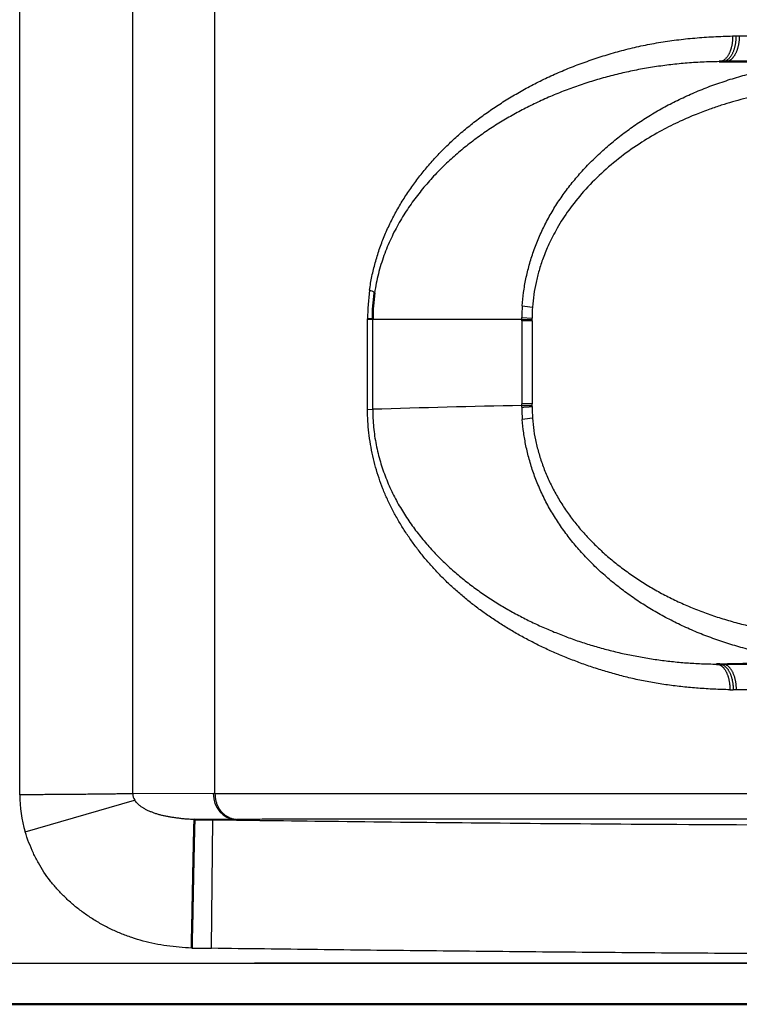
# Model space of a CAD drawing. Extents: x 0 to 420, y 0 to 297.
# Drawn here: x 96 to 99, y 65 to 69 of the extents above; entities that cross this region are included whole.
import ezdxf

# ---------------------------------------------------------------- set-up
doc = ezdxf.new("R2010")
doc.units = 0
doc.linetypes.add('DASHDOT', pattern=[18.5, 12, -3, 0.5, -3])
doc.layers.get('0').update_dxf_attribs({"lineweight": 13})

# ---------------------------------------------------------------- blocks, each defined once
blk = doc.blocks.new('BLOCK4853')
at = {"color": 7, "lineweight": 25, "ltscale": 0.393133}
for p, q in [((155.845, 69.192), (155.845, 84.918)), ((158.037, 69.192), (158.037, 84.918))]:
    blk.add_line(p, q, dxfattribs=at)
at = {"color": 7, "lineweight": 25, "ltscale": 0.399427}
blk.add_line((159.634, 68.94), (159.634, 84.918), dxfattribs=at)
at = {"color": 7, "lineweight": 25, "ltscale": 0.001625}
blk.add_line((169.678, 83.649), (169.743, 83.649), dxfattribs=at)
at = {"color": 7, "lineweight": 25, "ltscale": 0.001609}
blk.add_line((169.743, 83.65), (169.807, 83.65), dxfattribs=at)
at = {"color": 7, "lineweight": 25, "ltscale": 0.013992}
blk.add_line((169.807, 83.65), (170.367, 83.65), dxfattribs=at)
at = {"color": 7, "lineweight": 50, "ltscale": 0.001483}
blk.add_line((169.42, 83.15), (169.479, 83.15), dxfattribs=at)
at = {"color": 7, "lineweight": 50, "ltscale": 0.001531}
blk.add_line((169.479, 83.15), (169.541, 83.15), dxfattribs=at)
at = {"color": 7, "lineweight": 50, "ltscale": 0.01423}
blk.add_line((169.541, 83.15), (170.11, 83.15), dxfattribs=at)
at = {"color": 7, "lineweight": 25, "ltscale": 0.005002}
blk.add_line((165.587, 78.182), (165.787, 78.171), dxfattribs=at)
at = {"color": 7, "lineweight": 25, "ltscale": 0.000805659}
blk.add_line((165.587, 78.15), (165.587, 78.182), dxfattribs=at)
at = {"color": 7, "lineweight": 25, "ltscale": 0.044005}
blk.add_line((162.593, 76.396), (162.594, 78.156), dxfattribs=at)
at = {"color": 7, "lineweight": 50, "ltscale": 0.002504}
blk.add_line((162.594, 78.156), (162.694, 78.15), dxfattribs=at)
at = {"color": 7, "lineweight": 25, "ltscale": 0.072318}
blk.add_line((162.694, 78.15), (165.587, 78.15), dxfattribs=at)
at = {"color": 7, "lineweight": 25, "ltscale": 0.043731}
blk.add_line((162.694, 76.401), (162.694, 78.15), dxfattribs=at)
at = {"color": 7, "lineweight": 25, "ltscale": 0.000828611}
blk.add_line((165.587, 78.117), (165.587, 78.15), dxfattribs=at)
at = {"color": 7, "lineweight": 25, "ltscale": 0.004993}
blk.add_line((165.587, 78.149), (165.786, 78.144), dxfattribs=at)
at = {"color": 7, "lineweight": 25, "ltscale": 0.004997}
for p, q in [((165.787, 78.117), (165.587, 78.117)), ((165.787, 76.509), (165.587, 76.509))]:
    blk.add_line(p, q, dxfattribs=at)
at = {"color": 7, "lineweight": 25, "ltscale": 0.040201}
for p, q in [((165.587, 78.117), (165.587, 76.509)), ((165.787, 78.117), (165.787, 76.509))]:
    blk.add_line(p, q, dxfattribs=at)
at = {"color": 7, "lineweight": 25, "ltscale": 0.000666818}
blk.add_line((165.786, 78.144), (165.786, 78.171), dxfattribs=at)
at = {"color": 7, "lineweight": 25, "ltscale": 0.000686548}
blk.add_line((165.786, 78.117), (165.786, 78.144), dxfattribs=at)
at = {"color": 7, "lineweight": 25, "ltscale": 0.000828764}
blk.add_line((165.587, 76.476), (165.587, 76.509), dxfattribs=at)
at = {"color": 7, "lineweight": 25, "ltscale": 0.004995}
blk.add_line((165.587, 76.475), (165.787, 76.481), dxfattribs=at)
at = {"color": 7, "lineweight": 25, "ltscale": 0.000828414}
blk.add_line((165.587, 76.443), (165.587, 76.476), dxfattribs=at)
at = {"color": 7, "lineweight": 25, "ltscale": 0.000684426}
blk.add_line((165.787, 76.481), (165.787, 76.509), dxfattribs=at)
at = {"color": 7, "lineweight": 25, "ltscale": 0.000663932}
blk.add_line((165.787, 76.455), (165.787, 76.481), dxfattribs=at)
at = {"color": 7, "lineweight": 25, "ltscale": 0.00252}
blk.add_line((162.593, 76.396), (162.694, 76.401), dxfattribs=at)
at = {"color": 7, "lineweight": 50, "ltscale": 0.001464}
blk.add_line((169.368, 71.455), (169.427, 71.455), dxfattribs=at)
at = {"color": 7, "lineweight": 25, "ltscale": 0.001544}
blk.add_line((169.427, 71.455), (169.488, 71.455), dxfattribs=at)
at = {"color": 7, "lineweight": 25, "ltscale": 0.402781}
blk.add_line((169.488, 71.455), (185.6, 71.454), dxfattribs=at)
at = {"color": 7, "lineweight": 25, "ltscale": 0.001613}
blk.add_line((169.624, 70.956), (169.689, 70.955), dxfattribs=at)
at = {"color": 7, "lineweight": 25, "ltscale": 0.001598}
blk.add_line((169.753, 70.955), (169.689, 70.955), dxfattribs=at)
at = {"color": 7, "lineweight": 25, "ltscale": 0.396186}
blk.add_line((185.6, 70.955), (169.753, 70.955), dxfattribs=at)
at = {"color": 7, "lineweight": 25, "ltscale": 0.006913}
blk.add_line((155.845, 68.916), (155.845, 69.192), dxfattribs=at)
at = {"color": 7, "lineweight": 25, "ltscale": 0.006363}
blk.add_line((158.037, 68.938), (158.037, 69.192), dxfattribs=at)
at = {"color": 7, "lineweight": 25, "ltscale": 0.055315}
blk.add_line((155.95, 68.198), (158.075, 68.814), dxfattribs=at)
at = {"color": 7, "lineweight": 25, "ltscale": 0.039065}
blk.add_line((159.6, 68.94), (158.037, 68.938), dxfattribs=at)
at = {"color": 7, "lineweight": 25, "ltscale": 0.000842047}
blk.add_line((159.6, 68.94), (159.634, 68.94), dxfattribs=at)
at = {"color": 7, "lineweight": 25, "ltscale": 0.336673}
blk.add_line((159.634, 68.94), (173.101, 68.942), dxfattribs=at)
at = {"color": 7, "lineweight": 25, "ltscale": 0.019803}
blk.add_line((160.032, 68.44), (159.239, 68.439), dxfattribs=at)
at = {"color": 7, "lineweight": 50, "ltscale": 0.008874}
blk.add_line((159.239, 68.439), (159.594, 68.434), dxfattribs=at)
at = {"color": 7, "lineweight": 25, "ltscale": 0.062488}
blk.add_line((159.567, 65.937), (159.594, 68.437), dxfattribs=at)
at = {"color": 7, "lineweight": 25, "ltscale": 0.000850209}
blk.add_line((160.032, 68.44), (160.066, 68.44), dxfattribs=at)
at = {"color": 7, "lineweight": 25, "ltscale": 0.00964}
blk.add_line((159.182, 65.941), (159.567, 65.937), dxfattribs=at)
at = {"color": 7, "lineweight": 25}
blk.add_line((146.401, 65.65), (185.6, 65.65), dxfattribs=at)
at = {"color": 7, "lineweight": 50}
for p, q in [((145.601, 64.85), (185.6, 64.85)), ((225.599, 64.85), (145.601, 64.85))]:
    blk.add_line(p, q, dxfattribs=at)
at = {"color": 7, "lineweight": 25}
for centre, radius, start, end in [((167.333, 78.116), 4.739, 172.7587, 179.5184), ((162.551, 78.427), 0.297, 52.5006, 74.0684), ((169.965, 78.128), 4.379, 176.2876, 179.2856), ((165.97, 80.549), 2.17, 260.0668, 265.3773), ((169.653, 78.125), 3.867, 176.1484, 179.322), ((170.432, -168.337), 244.86, 91.13383, 91.81103), ((169.879, 76.494), 4.292, 180.6818, 183.9183), ((169.589, 76.496), 3.803, 180.626, 184.0491), ((165.977, 74.133), 2.103, 94.9471, 100.4309), ((181.83, -447.359), 518.963, 91.10464, 91.36945), ((158.767, 68.976), 2.923, 181.1838, 195.4491), ((158.28, 68.944), 0.242, 181.533, 212.4864)]:
    blk.add_arc(centre, radius, start, end, dxfattribs=at)
at = {"color": 7, "lineweight": 50}
blk.add_arc((166.4, 78.139), 3.706, 171.881, 179.8315, dxfattribs=at)
at = {"color": 7, "lineweight": 25}
blk.add_ellipse((160.039, 68.94), major_axis=(0.001, -0.5), ratio=0.877135, start_param=4.710833, end_param=6.264632, dxfattribs=at)
for points, knots in [([(162.633, 78.714), (162.646, 78.804), (162.677, 78.982), (162.741, 79.246), (162.82, 79.505), (162.915, 79.756), (163.024, 80.001), (163.147, 80.238), (163.283, 80.468), (163.43, 80.692), (163.589, 80.908), (163.758, 81.118), (163.939, 81.32), (164.131, 81.516), (164.334, 81.705), (164.548, 81.887), (164.773, 82.061), (165.008, 82.228), (165.253, 82.389), (165.508, 82.543), (165.773, 82.689), (166.048, 82.826), (166.333, 82.955), (166.628, 83.075), (166.932, 83.185), (167.245, 83.287), (167.568, 83.378), (167.901, 83.458), (168.242, 83.523), (168.59, 83.574), (168.947, 83.611), (169.31, 83.637), (169.555, 83.646), (169.678, 83.649)], [0, 0, 0, 0, 0.27293, 0.544261, 0.814092, 1.082805, 1.350552, 1.617585, 1.884464, 2.151583, 2.41936, 2.688525, 2.959927, 3.234243, 3.51165, 3.792104, 4.076058, 4.364194, 4.656987, 4.954593, 5.257208, 5.56482, 5.877409, 6.195242, 6.518774, 6.848094, 7.183603, 7.525436, 7.872691, 8.224865, 8.582812, 8.946988, 9.317258, 9.317258, 9.317258, 9.317258]), ([(169.678, 83.649), (169.678, 83.639), (169.678, 83.618), (169.677, 83.587), (169.675, 83.557), (169.672, 83.529), (169.669, 83.503), (169.665, 83.478), (169.66, 83.456), (169.655, 83.435), (169.65, 83.416), (169.645, 83.397), (169.639, 83.379), (169.633, 83.36), (169.626, 83.342), (169.618, 83.323), (169.609, 83.303), (169.598, 83.283), (169.586, 83.263), (169.572, 83.243), (169.557, 83.224), (169.541, 83.206), (169.524, 83.191), (169.507, 83.178), (169.49, 83.168), (169.472, 83.16), (169.455, 83.154), (169.437, 83.15), (169.426, 83.149), (169.42, 83.149)], [0, 0, 0, 0, 0.0313153, 0.0624305, 0.0925116, 0.1209917, 0.1475663, 0.1721676, 0.1949255, 0.2161152, 0.2361154, 0.2553738, 0.2743638, 0.2935421, 0.3133072, 0.3339599, 0.3556664, 0.3784304, 0.4021048, 0.4263796, 0.4507789, 0.4746908, 0.4975071, 0.5189239, 0.5391453, 0.5584051, 0.5767349, 0.5943208, 0.6111525, 0.6111525, 0.6111525, 0.6111525]), ([(169.743, 83.65), (169.743, 83.641), (169.743, 83.623), (169.742, 83.596), (169.74, 83.569), (169.737, 83.542), (169.734, 83.514), (169.729, 83.487), (169.724, 83.459), (169.718, 83.432), (169.71, 83.406), (169.702, 83.38), (169.693, 83.355), (169.683, 83.331), (169.673, 83.308), (169.661, 83.286), (169.649, 83.266), (169.636, 83.247), (169.623, 83.23), (169.609, 83.214), (169.595, 83.2), (169.581, 83.188), (169.566, 83.177), (169.552, 83.169), (169.537, 83.162), (169.522, 83.156), (169.508, 83.153), (169.494, 83.15), (169.484, 83.15), (169.48, 83.15)], [0, 0, 0, 0, 0.0263928, 0.0532848, 0.0805864, 0.1082096, 0.1360482, 0.1639837, 0.1919015, 0.2196853, 0.2472098, 0.2743523, 0.3009971, 0.3270371, 0.3523709, 0.3769037, 0.4005626, 0.4232944, 0.4450517, 0.4658091, 0.4855784, 0.5043816, 0.5222515, 0.5392552, 0.5554751, 0.5709945, 0.5859085, 0.6003219, 0.6142074, 0.6142074, 0.6142074, 0.6142074]), ([(169.807, 83.65), (169.807, 83.642), (169.807, 83.627), (169.806, 83.603), (169.805, 83.58), (169.803, 83.556), (169.8, 83.532), (169.796, 83.508), (169.792, 83.484), (169.787, 83.46), (169.782, 83.436), (169.776, 83.413), (169.769, 83.39), (169.761, 83.368), (169.753, 83.347), (169.744, 83.326), (169.734, 83.306), (169.724, 83.287), (169.714, 83.269), (169.703, 83.253), (169.691, 83.237), (169.68, 83.223), (169.667, 83.21), (169.655, 83.198), (169.642, 83.187), (169.63, 83.178), (169.617, 83.171), (169.604, 83.164), (169.591, 83.159), (169.578, 83.155), (169.566, 83.152), (169.553, 83.15), (169.545, 83.15), (169.541, 83.15)], [0, 0, 0, 0, 0.0230199, 0.0464216, 0.0701474, 0.094141, 0.1183416, 0.1426729, 0.1670577, 0.1914208, 0.2156852, 0.2397674, 0.2635852, 0.2870595, 0.3101163, 0.3326864, 0.3547039, 0.376107, 0.396849, 0.4168958, 0.4362176, 0.4547902, 0.4726109, 0.4896917, 0.5060478, 0.5217023, 0.5366998, 0.5510948, 0.5649422, 0.5782995, 0.5912363, 0.6038216, 0.6161175, 0.6161175, 0.6161175, 0.6161175]), ([(169.42, 83.15), (169.309, 83.149), (169.088, 83.143), (168.761, 83.121), (168.44, 83.088), (168.125, 83.044), (167.814, 82.989), (167.507, 82.923), (167.203, 82.846), (166.904, 82.758), (166.61, 82.659), (166.32, 82.549), (166.036, 82.429), (165.761, 82.299), (165.495, 82.162), (165.236, 82.014), (164.979, 81.853), (164.726, 81.678), (164.48, 81.489), (164.241, 81.287), (164.012, 81.069), (163.792, 80.836), (163.583, 80.586), (163.386, 80.317), (163.205, 80.028), (163.044, 79.718), (162.907, 79.385), (162.798, 79.032), (162.749, 78.787), (162.731, 78.663)], [0, 0, 0, 0, 0.333229, 0.663841, 0.983018, 1.300485, 1.61632, 1.930663, 2.243688, 2.555522, 2.866228, 3.175875, 3.484663, 3.78997, 4.087214, 4.38308, 4.686161, 4.994995, 5.305251, 5.617685, 5.933323, 6.253386, 6.579214, 6.911517, 7.251174, 7.599849, 7.959596, 8.329407, 8.706985, 8.706985, 8.706985, 8.706985]), ([(165.596, 78.411), (165.601, 78.498), (165.619, 78.673), (165.665, 78.937), (165.73, 79.204), (165.813, 79.469), (165.915, 79.73), (166.035, 79.987), (166.172, 80.238), (166.327, 80.481), (166.497, 80.717), (166.684, 80.946), (166.887, 81.167), (167.105, 81.378), (167.334, 81.579), (167.574, 81.769), (167.825, 81.949), (168.087, 82.117), (168.36, 82.274), (168.643, 82.419), (168.936, 82.552), (169.239, 82.674), (169.553, 82.784), (169.874, 82.881), (170.092, 82.936), (170.2, 82.96)], [0, 0, 0, 0, 0.259919, 0.529106, 0.80372, 1.082011, 1.362094, 1.644383, 1.931236, 2.219428, 2.508436, 2.803597, 3.10512, 3.408713, 3.713134, 4.018845, 4.32694, 4.638101, 4.952405, 5.270914, 5.593284, 5.918284, 6.250014, 6.591408, 6.923451, 6.923451, 6.923451, 6.923451]), ([(170.11, 82.479), (170.037, 82.463), (169.891, 82.428), (169.673, 82.369), (169.454, 82.303), (169.22, 82.223), (168.953, 82.122), (168.641, 81.987), (168.286, 81.809), (167.901, 81.583), (167.507, 81.306), (167.128, 80.988), (166.787, 80.641), (166.501, 80.285), (166.279, 79.94), (166.117, 79.625), (166.002, 79.348), (165.92, 79.099), (165.861, 78.864), (165.818, 78.627), (165.801, 78.466), (165.795, 78.385)], [0, 0, 0, 0, 0.224962, 0.450205, 0.675299, 0.912657, 1.192519, 1.531381, 1.931131, 2.382796, 2.870274, 3.372782, 3.866284, 4.327555, 4.739953, 5.09404, 5.389066, 5.639564, 5.877476, 6.117695, 6.361679, 6.361679, 6.361679, 6.361679]), ([(169.624, 70.956), (169.521, 70.959), (169.317, 70.966), (169.013, 70.984), (168.713, 71.011), (168.417, 71.047), (168.126, 71.093), (167.841, 71.149), (167.561, 71.215), (167.288, 71.29), (167.021, 71.372), (166.761, 71.461), (166.508, 71.557), (166.261, 71.658), (166.022, 71.767), (165.789, 71.882), (165.564, 72.002), (165.345, 72.129), (165.134, 72.261), (164.929, 72.398), (164.732, 72.54), (164.542, 72.688), (164.359, 72.841), (164.184, 72.999), (164.017, 73.163), (163.858, 73.332), (163.707, 73.506), (163.564, 73.685), (163.43, 73.868), (163.304, 74.056), (163.186, 74.25), (163.077, 74.449), (162.978, 74.652), (162.891, 74.857), (162.815, 75.065), (162.749, 75.278), (162.694, 75.497), (162.65, 75.72), (162.618, 75.945), (162.598, 76.17), (162.593, 76.321), (162.593, 76.396)], [0, 0, 0, 0, 0.308889, 0.612071, 0.913905, 1.212122, 1.506406, 1.797054, 2.084456, 2.368203, 2.647526, 2.922182, 3.19267, 3.459217, 3.721983, 3.981124, 4.236836, 4.48925, 4.738363, 4.984379, 5.227626, 5.468344, 5.706594, 5.942647, 6.176648, 6.408655, 6.63889, 6.867497, 7.094099, 7.319864, 7.546396, 7.774229, 8.000489, 8.222615, 8.442653, 8.664824, 8.891353, 9.120034, 9.347177, 9.572626, 9.798066, 9.798066, 9.798066, 9.798066]), ([(162.694, 76.401), (162.694, 76.285), (162.705, 76.053), (162.756, 75.712), (162.837, 75.383), (162.945, 75.069), (163.076, 74.772), (163.226, 74.494), (163.392, 74.234), (163.57, 73.991), (163.759, 73.763), (163.957, 73.549), (164.164, 73.349), (164.378, 73.161), (164.6, 72.984), (164.831, 72.818), (165.069, 72.662), (165.311, 72.516), (165.558, 72.382), (165.806, 72.257), (166.057, 72.143), (166.311, 72.038), (166.567, 71.942), (166.829, 71.853), (167.096, 71.773), (167.369, 71.701), (167.646, 71.638), (167.926, 71.585), (168.209, 71.54), (168.495, 71.504), (168.783, 71.478), (169.075, 71.461), (169.27, 71.456), (169.368, 71.455)], [0, 0, 0, 0, 0.348272, 0.693356, 1.032383, 1.365182, 1.688867, 2.004112, 2.311815, 2.6131, 2.908884, 3.199946, 3.487153, 3.771301, 4.053684, 4.338077, 4.624019, 4.907434, 5.187192, 5.465334, 5.740916, 6.014512, 6.28801, 6.563617, 6.84286, 7.125684, 7.410092, 7.694972, 7.980759, 8.268308, 8.558019, 8.849519, 9.14424, 9.14424, 9.14424, 9.14424]), ([(165.587, 76.443), (165.588, 76.443), (165.591, 76.443), (165.596, 76.443), (165.601, 76.444), (165.606, 76.444), (165.612, 76.445), (165.618, 76.445), (165.624, 76.445), (165.631, 76.446), (165.638, 76.446), (165.645, 76.448), (165.653, 76.447), (165.661, 76.448), (165.669, 76.448), (165.677, 76.448), (165.686, 76.451), (165.695, 76.449), (165.704, 76.45), (165.714, 76.451), (165.724, 76.451), (165.734, 76.453), (165.744, 76.452), (165.754, 76.453), (165.765, 76.454), (165.776, 76.454), (165.783, 76.455), (165.787, 76.456)], [0, 0, 0, 0, 0.0042453, 0.0088506, 0.0138119, 0.0191247, 0.0247985, 0.0307912, 0.0371317, 0.0437838, 0.0507853, 0.0581347, 0.0657507, 0.0737073, 0.0818783, 0.0904411, 0.0993031, 0.1083719, 0.1177558, 0.1272526, 0.1371194, 0.1472057, 0.1574458, 0.1679442, 0.1785009, 0.189357, 0.2003583, 0.2003583, 0.2003583, 0.2003583]), ([(170.201, 71.689), (170.093, 71.713), (169.879, 71.766), (169.564, 71.859), (169.255, 71.965), (168.953, 72.084), (168.661, 72.215), (168.378, 72.358), (168.104, 72.512), (167.841, 72.679), (167.588, 72.857), (167.346, 73.046), (167.116, 73.246), (166.898, 73.456), (166.695, 73.675), (166.507, 73.901), (166.336, 74.136), (166.178, 74.382), (166.037, 74.638), (165.913, 74.901), (165.811, 75.166), (165.729, 75.428), (165.666, 75.688), (165.621, 75.945), (165.603, 76.115), (165.597, 76.2)], [0, 0, 0, 0, 0.331102, 0.660434, 0.987472, 1.311215, 1.631398, 1.948544, 2.262578, 2.573556, 2.882234, 3.189044, 3.494214, 3.79756, 4.096491, 4.389494, 4.679869, 4.96933, 5.263903, 5.557657, 5.83994, 6.114634, 6.381218, 6.641201, 6.896233, 6.896233, 6.896233, 6.896233]), ([(165.796, 76.228), (165.801, 76.147), (165.818, 75.986), (165.863, 75.744), (165.928, 75.502), (166.01, 75.261), (166.11, 75.023), (166.227, 74.789), (166.361, 74.562), (166.511, 74.34), (166.676, 74.127), (166.856, 73.923), (167.048, 73.728), (167.252, 73.543), (167.467, 73.366), (167.693, 73.2), (167.929, 73.042), (168.174, 72.895), (168.428, 72.759), (168.69, 72.633), (168.96, 72.518), (169.238, 72.414), (169.523, 72.322), (169.814, 72.24), (170.01, 72.193), (170.11, 72.17)], [0, 0, 0, 0, 0.24168, 0.486839, 0.737112, 0.992487, 1.250784, 1.511385, 1.775105, 2.04261, 2.312917, 2.584492, 2.8576, 3.133065, 3.411237, 3.691964, 3.975181, 4.260893, 4.549142, 4.839968, 5.133376, 5.429547, 5.728744, 6.03099, 6.336338, 6.336338, 6.336338, 6.336338]), ([(169.368, 71.456), (169.372, 71.456), (169.381, 71.455), (169.393, 71.453), (169.406, 71.45), (169.418, 71.445), (169.431, 71.439), (169.444, 71.432), (169.456, 71.424), (169.469, 71.415), (169.481, 71.404), (169.493, 71.392), (169.505, 71.379), (169.516, 71.364), (169.527, 71.349), (169.538, 71.332), (169.548, 71.314), (169.558, 71.296), (169.567, 71.276), (169.575, 71.255), (169.583, 71.234), (169.59, 71.212), (169.596, 71.19), (169.602, 71.167), (169.607, 71.144), (169.612, 71.12), (169.615, 71.096), (169.619, 71.073), (169.621, 71.049), (169.623, 71.025), (169.624, 71.002), (169.624, 70.979), (169.624, 70.964), (169.624, 70.956)], [0, 0, 0, 0, 0.0123092, 0.0249288, 0.0379065, 0.0512936, 0.0651451, 0.0795193, 0.0944775, 0.1100836, 0.126386, 0.1433939, 0.1611093, 0.1795242, 0.1986261, 0.218404, 0.2388404, 0.2599157, 0.2815947, 0.3038139, 0.3265043, 0.3495957, 0.3730116, 0.3966728, 0.4205026, 0.4444208, 0.4683602, 0.4922644, 0.5160683, 0.5396975, 0.5631066, 0.5862103, 0.6089388, 0.6089388, 0.6089388, 0.6089388]), ([(169.427, 71.455), (169.431, 71.455), (169.441, 71.454), (169.455, 71.452), (169.469, 71.448), (169.484, 71.442), (169.499, 71.435), (169.513, 71.427), (169.528, 71.416), (169.542, 71.404), (169.556, 71.39), (169.569, 71.374), (169.583, 71.357), (169.595, 71.338), (169.607, 71.318), (169.619, 71.296), (169.629, 71.273), (169.639, 71.249), (169.648, 71.224), (169.656, 71.198), (169.663, 71.172), (169.67, 71.145), (169.675, 71.118), (169.679, 71.091), (169.683, 71.063), (169.686, 71.036), (169.688, 71.009), (169.689, 70.982), (169.689, 70.964), (169.688, 70.955)], [0, 0, 0, 0, 0.0139901, 0.0283963, 0.0433012, 0.0587938, 0.0749691, 0.0919274, 0.109772, 0.1285403, 0.1483668, 0.1691281, 0.1908427, 0.2134907, 0.2370425, 0.2614658, 0.2867026, 0.3126519, 0.339202, 0.3662391, 0.3936314, 0.4212778, 0.4490329, 0.4767972, 0.5044789, 0.5319749, 0.559177, 0.5859852, 0.6122818, 0.6122818, 0.6122818, 0.6122818]), ([(169.753, 70.955), (169.753, 70.964), (169.752, 70.982), (169.751, 71.009), (169.749, 71.036), (169.746, 71.063), (169.743, 71.09), (169.738, 71.118), (169.733, 71.145), (169.726, 71.171), (169.719, 71.198), (169.711, 71.224), (169.702, 71.248), (169.692, 71.272), (169.681, 71.295), (169.67, 71.317), (169.658, 71.337), (169.645, 71.356), (169.632, 71.373), (169.618, 71.389), (169.604, 71.403), (169.59, 71.415), (169.576, 71.426), (169.561, 71.435), (169.546, 71.442), (169.532, 71.448), (169.517, 71.452), (169.503, 71.454), (169.493, 71.455), (169.489, 71.455)], [0, 0, 0, 0, 0.026287, 0.0530699, 0.0802415, 0.107697, 0.1353343, 0.1630549, 0.1907651, 0.2183637, 0.2457276, 0.2727326, 0.2992575, 0.3251861, 0.3504088, 0.374826, 0.3983763, 0.4210327, 0.4427722, 0.4635751, 0.4834284, 0.5023274, 0.5202846, 0.5373707, 0.5536854, 0.5693245, 0.5843765, 0.5989278, 0.6128948, 0.6128948, 0.6128948, 0.6128948]), ([(158.037, 68.938), (158.017, 68.937), (157.973, 68.936), (157.902, 68.935), (157.82, 68.934), (157.725, 68.933), (157.618, 68.931), (157.498, 68.93), (157.369, 68.929), (157.234, 68.927), (157.097, 68.926), (156.961, 68.925), (156.829, 68.924), (156.702, 68.923), (156.578, 68.922), (156.456, 68.921), (156.333, 68.92), (156.21, 68.919), (156.088, 68.918), (155.966, 68.917), (155.885, 68.916), (155.845, 68.916)], [0, 0, 0, 0, 0.061139, 0.131277, 0.212901, 0.307565, 0.415669, 0.53617, 0.666446, 0.80287, 0.941404, 1.078237, 1.210487, 1.337124, 1.459635, 1.581734, 1.704486, 1.827432, 1.950112, 2.072063, 2.192826, 2.192826, 2.192826, 2.192826]), ([(159.239, 68.439), (159.212, 68.439), (159.156, 68.44), (159.074, 68.445), (158.993, 68.453), (158.914, 68.463), (158.839, 68.474), (158.768, 68.485), (158.7, 68.496), (158.633, 68.51), (158.568, 68.526), (158.504, 68.545), (158.442, 68.566), (158.383, 68.589), (158.327, 68.614), (158.275, 68.641), (158.226, 68.67), (158.18, 68.701), (158.14, 68.736), (158.105, 68.774), (158.084, 68.8), (158.075, 68.814)], [0, 0, 0, 0, 0.083376, 0.166032, 0.247934, 0.327612, 0.403629, 0.4754, 0.543632, 0.610979, 0.678559, 0.745783, 0.81107, 0.874148, 0.935527, 0.994979, 1.051575, 1.106081, 1.159559, 1.211633, 1.260704, 1.260704, 1.260704, 1.260704]), ([(159.634, 68.94), (159.634, 68.932), (159.634, 68.914), (159.636, 68.887), (159.639, 68.86), (159.644, 68.833), (159.65, 68.805), (159.657, 68.778), (159.666, 68.751), (159.677, 68.724), (159.689, 68.698), (159.702, 68.672), (159.717, 68.647), (159.733, 68.623), (159.75, 68.6), (159.769, 68.579), (159.789, 68.559), (159.81, 68.54), (159.831, 68.522), (159.854, 68.507), (159.877, 68.493), (159.9, 68.48), (159.924, 68.47), (159.947, 68.461), (159.971, 68.453), (159.995, 68.448), (160.019, 68.444), (160.042, 68.441), (160.058, 68.44), (160.066, 68.44)], [0, 0, 0, 0, 0.0262741, 0.0530895, 0.0803758, 0.1080683, 0.1361101, 0.1644528, 0.1930582, 0.2218802, 0.25084, 0.279856, 0.3088497, 0.3377486, 0.366488, 0.3950139, 0.4232897, 0.4512826, 0.4789541, 0.5062618, 0.5331608, 0.5596066, 0.5855617, 0.6110306, 0.636029, 0.6605612, 0.6846212, 0.7081943, 0.7312583, 0.7312583, 0.7312583, 0.7312583]), ([(159.594, 68.434), (160.406, 68.422), (162.133, 68.4), (164.902, 68.371), (168.093, 68.346), (171.855, 68.326), (176.152, 68.312), (180.7, 68.303), (183.763, 68.3), (185.248, 68.299)], [0, 0, 0, 0, 2.434564, 5.181116, 8.307728, 12.008044, 16.467012, 21.198337, 25.654559, 25.654559, 25.654559, 25.654559]), ([(173.101, 68.443), (172.789, 68.443), (172.188, 68.443), (171.324, 68.442), (170.538, 68.442), (169.833, 68.442), (169.202, 68.442), (168.63, 68.442), (168.091, 68.442), (167.542, 68.442), (166.94, 68.442), (166.262, 68.442), (165.515, 68.442), (164.729, 68.443), (163.943, 68.443), (163.2, 68.443), (162.531, 68.443), (161.955, 68.442), (161.475, 68.442), (161.073, 68.442), (160.718, 68.441), (160.387, 68.441), (160.172, 68.44), (160.066, 68.44)], [0, 0, 0, 0, 0.936836, 1.803754, 2.590509, 3.294277, 3.920557, 4.483846, 5.008372, 5.538166, 6.132362, 6.813955, 7.571846, 8.372748, 9.1728, 9.928188, 10.604034, 11.180091, 11.654067, 12.043703, 12.387999, 12.717992, 13.035618, 13.035618, 13.035618, 13.035618]), ([(159.182, 65.941), (159.101, 65.944), (158.94, 65.955), (158.701, 65.983), (158.468, 66.023), (158.24, 66.076), (158.02, 66.143), (157.807, 66.222), (157.601, 66.314), (157.402, 66.419), (157.213, 66.534), (157.034, 66.659), (156.866, 66.794), (156.711, 66.938), (156.567, 67.089), (156.434, 67.247), (156.313, 67.415), (156.204, 67.594), (156.107, 67.786), (156.022, 67.988), (155.973, 68.127), (155.95, 68.198)], [0, 0, 0, 0, 0.243047, 0.483535, 0.720755, 0.953924, 1.183528, 1.410707, 1.635969, 1.860203, 2.08253, 2.301181, 2.515707, 2.727055, 2.935568, 3.141441, 3.346892, 3.555841, 3.770261, 3.989456, 4.212703, 4.212703, 4.212703, 4.212703]), ([(185.246, 65.798), (184.904, 65.799), (184.219, 65.799), (183.192, 65.799), (182.165, 65.8), (181.138, 65.801), (180.111, 65.802), (179.084, 65.803), (178.057, 65.805), (177.03, 65.807), (176.003, 65.809), (174.976, 65.813), (173.949, 65.816), (172.922, 65.82), (171.895, 65.825), (170.868, 65.83), (169.84, 65.837), (168.813, 65.842), (167.786, 65.85), (166.759, 65.858), (165.731, 65.868), (164.704, 65.877), (163.677, 65.888), (162.649, 65.899), (161.622, 65.911), (160.595, 65.924), (159.91, 65.932), (159.567, 65.937)], [0, 0, 0, 0, 1.026959, 2.053928, 3.080909, 4.107902, 5.13491, 6.161932, 7.188969, 8.216024, 9.243097, 10.270188, 11.297301, 12.324437, 13.351594, 14.378778, 15.405989, 16.433228, 17.460496, 18.487792, 19.515112, 20.542455, 21.569818, 22.597198, 23.624593, 24.652, 25.679416, 25.679416, 25.679416, 25.679416])]:
    blk.add_open_spline(points, degree=3, knots=knots, dxfattribs=at)
at = {"color": 7, "lineweight": 50}
blk.add_open_spline([(159.182, 65.941), (159.183, 65.985), (159.185, 66.074), (159.188, 66.209), (159.191, 66.345), (159.194, 66.483), (159.197, 66.621), (159.199, 66.758), (159.202, 66.893), (159.205, 67.025), (159.207, 67.153), (159.21, 67.277), (159.212, 67.398), (159.214, 67.516), (159.217, 67.631), (159.219, 67.74), (159.221, 67.842), (159.223, 67.937), (159.225, 68.024), (159.227, 68.104), (159.228, 68.175), (159.23, 68.237), (159.231, 68.29), (159.233, 68.335), (159.234, 68.371), (159.236, 68.399), (159.237, 68.419), (159.238, 68.431), (159.239, 68.436), (159.239, 68.438), (159.239, 68.439)], degree=3, knots=[0, 0, 0, 0, 0.132516, 0.267429, 0.404122, 0.541965, 0.680292, 0.818273, 0.953975, 1.085866, 1.213665, 1.337841, 1.459007, 1.577352, 1.692194, 1.801721, 1.904268, 1.999404, 2.086816, 2.166203, 2.237271, 2.299723, 2.353271, 2.39797, 2.43409, 2.461922, 2.481776, 2.493968, 2.497299, 2.498877, 2.498877, 2.498877, 2.498877], dxfattribs=at)

msp = doc.modelspace()

# ---------------------------------------------------------------- linework, layer by layer
at = {"color": 7, "linetype": 'DASHDOT', "lineweight": 25, "ltscale": 0.479992}
msp.add_line((111.5479, 64.9505), (92.3482, 64.9505), dxfattribs=at)

# ---------------------------------------------------------------- block references
at = {"lineweight": 0, "xscale": 0.2, "yscale": 0.2, "zscale": 0.2}
msp.add_blockref('BLOCK4853', (64.828, 51.8205), dxfattribs=at)

doc.saveas('drawing.dxf')
